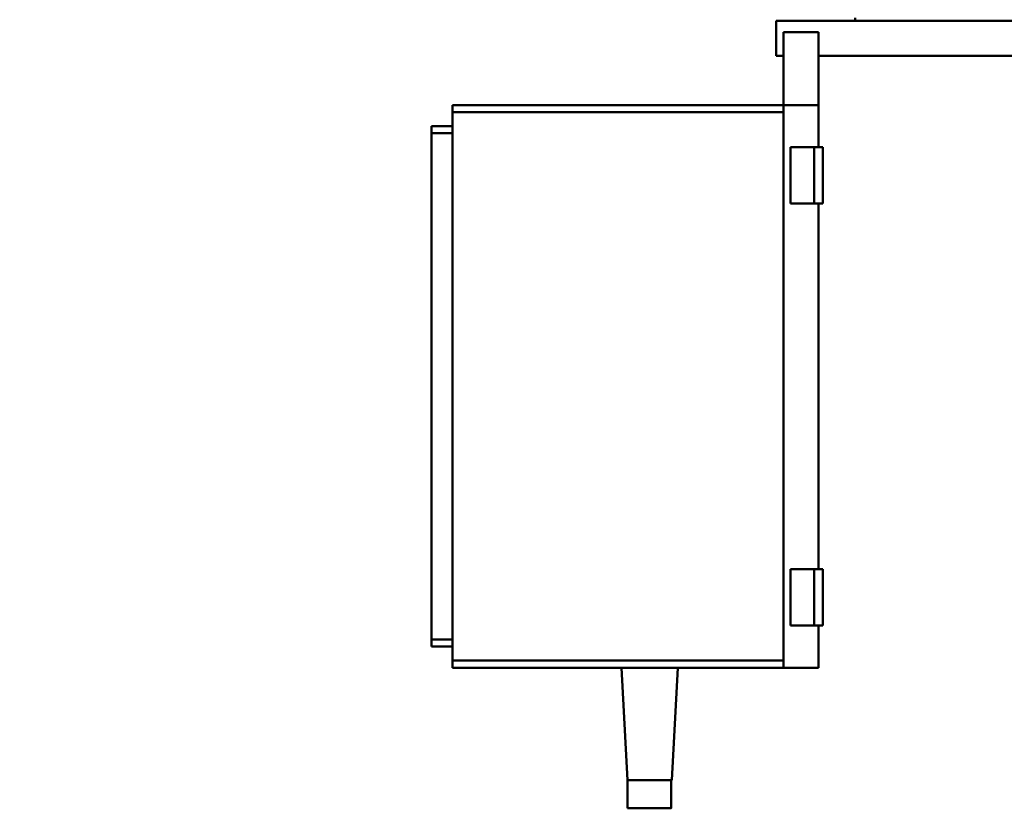
# Model space of a CAD drawing. Units: millimetres. Extents: x 0 to 25393, y 0 to 16800.
# Drawn here: x 17469 to 18169, y 12517 to 13078 of the extents above; entities that cross this region are included whole.
import ezdxf

# ---------------------------------------------------------------- set-up
doc = ezdxf.new("R2010")
doc.units = ezdxf.units.MM
doc.header["$MEASUREMENT"] = 0
doc.layers.add('(1) Shape lines', color=7, linetype='Continuous', lineweight=35)
doc.layers.add('(6) Dimensions', color=7, linetype='Continuous', lineweight=35)
doc.styles.add('Arial', font='ARIAL.TTF')
doc.dimstyles.new('Vertex Style', dxfattribs={"dimscale": 40, "dimtxt": 0.18, "dimasz": 3.6, "dimexe": 1.8, "dimexo": 0.0625, "dimgap": 1.7, "dimtad": 1, "dimdec": 1, "dimdsep": 46, "dimtxsty": 'Arial', "dimblk1": 'CLOSED', "dimblk2": 'CLOSED', "dimsah": 1, "dimcen": 0.09, "dimdle": 1.8, "dimclrd": 9, "dimclre": 9, "dimadec": 1, "dimazin": 2, "dimtfac": 0.65, "dimtdec": 4, "dimtmove": 0, "dimatfit": 3, "dimfxl": 0, "dimtolj": 1, "dimtzin": 0, "dimlwd": 25, "dimlwe": 25, "dimarcsym": 0})

# ---------------------------------------------------------------- blocks, each defined once
blk = doc.blocks.new('_Closed')
at = {"color": 0, "linetype": 'ByBlock', "lineweight": -2}
for p, q in [((-1, 0.166667), (0, 0)), ((-1, 0.166667), (-1, -0.166667)), ((0, 0), (-1, -0.166667)), ((0, 0), (-1, 0))]:
    blk.add_line(p, q, dxfattribs=at)
blk = doc.blocks.new('*D55')
at = {"layer": '(6) Dimensions', "color": 9, "lineweight": 25}
for p, q in [((17026.8, 13249), (17026.8, 13908.72)), ((17026.8, 13393), (17026.8, 13537)), ((17578.8, 13249), (16954.8, 13249)), ((17026.8, 13167), (17026.8, 13249)), ((17406.8, 13167), (16954.8, 13167)), ((17026.8, 13023), (17026.8, 12879))]:
    blk.add_line(p, q, dxfattribs=at)
at = {"layer": 'Defpoints', "color": 0}
for p in [(17026, 13249), (17698.8, 13249), (17526.8, 13167)]:
    blk.add_point(p, dxfattribs=at)
at = {"layer": '(6) Dimensions', "color": 9, "lineweight": 25, "xscale": 144, "yscale": 144, "zscale": 144}
for p, rotation in [((17026.8, 13249), 270), ((17026.8, 13167), 90)]:
    blk.add_blockref('_Closed', p, dxfattribs=dict(at, rotation=rotation))
at = {"layer": '(6) Dimensions', "color": 0, "lineweight": 35, "insert": (16894.08, 13748), "char_height": 140, "attachment_point": 5, "rotation": 90, "style": 'Arial'}
blk.add_mtext('\\A1;82', dxfattribs=at)
blk = doc.blocks.new('*D56')
at = {"layer": '(6) Dimensions', "color": 9, "lineweight": 25}
for p, q in [((17761.8, 13117.5), (17761.8, 14049.5)), ((18671.8, 13197.5), (18671.8, 14049.5)), ((18527.8, 13977.5), (17905.8, 13977.5))]:
    blk.add_line(p, q, dxfattribs=at)
at = {"layer": 'Defpoints', "color": 0}
for p in [(17761.8, 13977.5), (18671.8, 13077.5), (17761.8, 12997.5)]:
    blk.add_point(p, dxfattribs=at)
at = {"layer": '(6) Dimensions', "color": 9, "lineweight": 25, "xscale": 144, "yscale": 144, "zscale": 144, "rotation": 180}
blk.add_blockref('_Closed', (17761.8, 13977.5), dxfattribs=at)
at = {"layer": '(6) Dimensions', "color": 9, "lineweight": 25, "xscale": 144, "yscale": 144, "zscale": 144}
blk.add_blockref('_Closed', (18671.8, 13977.5), dxfattribs=at)
at = {"layer": '(6) Dimensions', "color": 0, "lineweight": 35, "insert": (18216.8, 14110.22), "char_height": 140, "attachment_point": 5, "style": 'Arial'}
blk.add_mtext('\\A1;910', dxfattribs=at)
blk = doc.blocks.new('Crane_single_12_7d3125a7-e25d-4c49-9901-84530ba90c58')
at = {"layer": '(1) Shape lines', "color": 7, "linetype": 'Continuous', "lineweight": 50, "ltscale": 120}
for p, q in [((-6939.5, -859), (-6939.5, -400)), ((-6914.5, -885), (-6914.5, -580)), ((-6939.5, -859), (-6941.47, -859)), ((-6939.5, -915), (-6939.5, -859)), ((-6879.5, -885), (-6931.28, -885)), ((-6931.28, -885), (-6931.28, -910)), ((-6879.5, -910), (-6879.5, -885)), ((-6849.5, -885), (-6879.5, -885)), ((-6849.5, -882), (-6849.5, -888)), ((-6809.5, -882), (-6849.5, -882)), ((-6849.5, -888), (-6849.5, -905)), ((-6809.5, -888), (-6849.5, -888)), ((-6809.5, -882), (-6809.5, -888)), ((-6549.5, -885), (-6809.5, -885)), ((-6809.5, -888), (-6809.5, -905)), ((-6549.5, -882), (-6549.5, -888)), ((-6509.5, -882), (-6549.5, -882)), ((-6549.5, -888), (-6549.5, -905)), ((-6509.5, -888), (-6549.5, -888)), ((-6509.5, -882), (-6509.5, -888)), ((-6479.5, -885), (-6509.5, -885)), ((-6509.5, -888), (-6509.5, -905)), ((-6479.5, -910), (-6479.5, -885)), ((-6809.5, -905), (-6849.5, -905)), ((-6509.5, -905), (-6549.5, -905)), ((-6914.5, -915), (-6939.5, -915)), ((-6879.5, -910), (-6931.28, -910)), ((-6914.5, -915), (-6914.5, -910)), ((-6879.5, -910), (-6879.5, -1145)), ((-6874.5, -910), (-6879.5, -910)), ((-6874.5, -910), (-6874.5, -1145)), ((-6484.5, -910), (-6874.5, -910)), ((-6484.5, -910), (-6484.5, -1145)), ((-6479.5, -910), (-6484.5, -910)), ((-6479.5, -910), (-6479.5, -1145)), ((-6479.5, -985), (-6399.5, -989.19)), ((-6399.5, -1020.81), (-6399.5, -989.19)), ((-6399.5, -989.81), (-6379.5, -989.81)), ((-6399.5, -989.81), (-6379.5, -989.81)), ((-6379.5, -989.82), (-6379.5, -989.81)), ((-6479.5, -1025), (-6399.5, -1020.81)), ((-6379.5, -1020.81), (-6399.5, -1020.81)), ((-6379.5, -1020.81), (-6399.5, -1020.81)), ((-6879.5, -1145), (-6874.5, -1145)), ((-6874.5, -1145), (-6484.5, -1145)), ((-6864.5, -1145), (-6864.5, -1160)), ((-6859.5, -1145), (-6859.5, -1160)), ((-6499.5, -1145), (-6499.5, -1160)), ((-6494.5, -1145), (-6494.5, -1160)), ((-6484.5, -1145), (-6479.5, -1145)), ((-6864.5, -1160), (-6859.5, -1160)), ((-6859.5, -1160), (-6499.5, -1160)), ((-6499.5, -1160), (-6494.5, -1160))]:
    blk.add_line(p, q, dxfattribs=at)
for points in [[(-6379.5, -1020.74), (-6379.5, -989.81), (-6379.5, -989.88)], [(-6379.5, -1020.81), (-6379.5, -1020.81), (-6379.5, -1020.8)]]:
    blk.add_lwpolyline(points, dxfattribs=at)

msp = doc.modelspace()

# ---------------------------------------------------------------- block references
at = {"color": 7, "linetype": 'ByBlock', "rotation": 270}
msp.add_blockref('Crane_single_12_7d3125a7-e25d-4c49-9901-84530ba90c58', (18921.8, 6138), dxfattribs=at)

# ---------------------------------------------------------------- dimensions: what is measured, and where the dimension line sits
at = {"layer": '(6) Dimensions', "color": 7, "lineweight": 35}
dim = msp.add_linear_dim(base=(17761.8, 13977.5), p1=(18671.8, 13077.5), p2=(17761.8, 12997.5), dimstyle='Vertex Style', override={"dimtxt": 3.5, "dimexo": 3, "dimgap": 1.53125, "dimdec": 0, "dimtxsty": 'Arial', "dimcen": 0}, dxfattribs=at)
dim.commit()
dim.dimension.update_dxf_attribs({"geometry": '*D56', "text_midpoint": (18216.8, 13977.5), "dimtype": 160})
dim = msp.add_linear_dim(base=(17026.8, 13249), p1=(17526.8, 13167), p2=(17698.8, 13249), angle=90, dimstyle='Vertex Style', override={"dimtxt": 3.5, "dimexo": 3, "dimgap": 1.53125, "dimdec": 0, "dimtxsty": 'Arial', "dimcen": 0}, dxfattribs=at)
dim.commit()
dim.dimension.update_dxf_attribs({"geometry": '*D55', "text_midpoint": (17026.8, 13748), "dimtype": 160})

doc.saveas('drawing.dxf')
